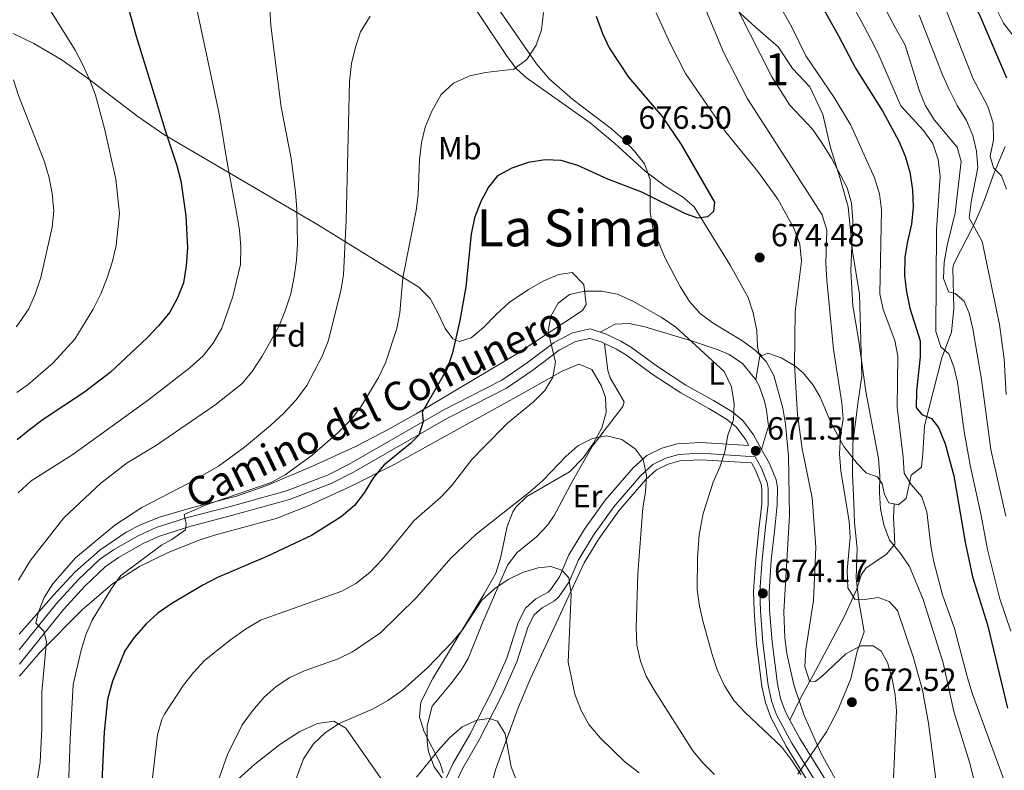
# Model space of a CAD drawing. Extents: x 566644 to 573526, y 724332 to 729030.
# Drawn here: x 570094 to 570401, y 725199 to 725433 of the extents above; entities that cross this region are included whole.
import ezdxf
from ezdxf.enums import TextEntityAlignment as Align

# ---------------------------------------------------------------- set-up
doc = ezdxf.new("R2010")
doc.units = 0
doc.header["$MEASUREMENT"] = 0
doc.linetypes.add('DGN Style 3', pattern=[111.34716600000002, 79.53369, -31.813476])
for name, color, linetype in [('Nivel 1', 7, 'Continuous'), ('Nivel 21', 7, 'Continuous'), ('Nivel 35', 7, 'Continuous'), ('Nivel 36', 7, 'Continuous'), ('Nivel 37', 7, 'Continuous'), ('Nivel 4', 7, 'Continuous'), ('Nivel 41', 7, 'Continuous'), ('Nivel 44', 7, 'Continuous'), ('Nivel 45', 7, 'Continuous'), ('Nivel 48', 7, 'Continuous'), ('Nivel 5', 7, 'Continuous'), ('Nivel 57', 7, 'Continuous'), ('Nivel 7', 7, 'Continuous')]:
    doc.layers.add(name, color=color, linetype=linetype)
doc.styles.add('Style-arial', font='arial.shx', dxfattribs={"bigfont": 'arialbig.shx'})
doc.styles.add('Style-ariali', font='ariali.shx', dxfattribs={"bigfont": 'arialibig.shx'})
doc.styles.add('Style-arialn', font='arialn.shx', dxfattribs={"bigfont": 'arialnbig.shx'})
doc.styles.add('Style-times', font='times.shx', dxfattribs={"bigfont": 'timesbig.shx'})

# ---------------------------------------------------------------- blocks, each defined once
blk = doc.blocks.new('5PATER')
at = {"layer": 'Nivel 7', "linetype": 'Continuous', "lineweight": 0}
h = blk.add_hatch(color=53, dxfattribs=at)
edge = h.paths.add_edge_path()
edge.add_ellipse((1.001171767711639e-08, 1.001171767711639e-08), major_axis=(-1.095731442372465, -1.110710699892244), ratio=0.9994222409660318, start_angle=0, end_angle=360)

msp = doc.modelspace()

# ---------------------------------------------------------------- linework, layer by layer
at = {"layer": 'Nivel 1', "color": 7, "linetype": 'Continuous', "lineweight": 0}
msp.add_polyline3d([(570313.3740000001, 725440.429, 661.688), (570323.848, 725430.835, 659.008), (570330.871, 725424.6499999999, 657.638), (570335.3570000001, 725417.942, 657.26), (570340.727, 725412.129, 656.758), (570344.8430000001, 725403.5109999999, 657.652), (570347.1910000001, 725393.23, 659.298), (570350.169, 725383.8430000001, 660.203), (570352.764, 725374.7080000001, 660.587), (570354.1170000001, 725360.862, 659.833), (570356.229, 725347.5290000001, 658.703), (570356.696, 725333.169, 659.683), (570357.017, 725321.8589999999, 660.333), (570355.7930000001, 725314.098, 661.725), (570354.22, 725300.996, 663.36), (570354.024, 725291.335, 663.035), (570354.4580000001, 725282.44, 663.614), (570354.7490000001, 725276.2139999999, 664.196), (570355.5590000001, 725268.2110000001, 664.241), (570355.233, 725258.9310000001, 664.293), (570356.0390000001, 725251.6910000001, 665.121), (570357.747, 725242.1680000001, 668.349), (570355.497, 725236.0530000001, 670.139), (570353.5160000001, 725227.5249999999, 671.333), (570349.5090000001, 725217.713, 671.939), (570345.993, 725210.9539999999, 670.946), (570340.5619999999, 725202.953, 670.333), (570337.081, 725197.824, 669.803)], dxfattribs=at)
at = {"layer": 'Nivel 21', "color": 7, "linetype": 'DGN Style 3', "lineweight": 0, "extrusion": (0.9196870245528003, -0.1674595301216428, 0.3551521964463341), "elevation": 403296.0960770748, "flags": 128}
msp.add_lwpolyline([(815762.6545281778, -152501.5738597636), (815758.4101164618, -152501.6091611118), (815754.5526693352, -152502.032777289)], dxfattribs=at)
at = {"layer": 'Nivel 21', "color": 7, "linetype": 'DGN Style 3', "lineweight": 0}
for points in [[(570235.4340000001, 725438.2039999999, 683.429), (570246.3899999999, 725421.6699999999, 680.64), (570249.3870000001, 725417.764, 679.578), (570252.467, 725415.01, 678.8240000000001), (570272.281, 725400.9280000001, 677.04), (570279.966, 725394.5360000001, 676.764), (570289.456, 725385.889, 676.1), (570295.665, 725381.206, 675.71), (570301.119, 725377.889, 675.354), (570304.7550000001, 725374.702, 674.997), (570315.9850000001, 725356.5760000001, 673.797), (570321.571, 725346.4450000001, 672.9540000000001), (570323.1510000001, 725341.6939999999, 672.649), (570324.301, 725336.1540000001, 672.3050000000001), (570324.423, 725331.1869999999, 671.91), (570324.9010000001, 725329.088, 671.754), (570325.264, 725328.7679999999, 671.7280000000001)], [(570367.05, 725282.0830000001, 656.977), (570368.288, 725281.814, 656.674), (570370.797, 725283.8049999999, 655.864), (570372.341, 725291.05, 654.08), (570375.577, 725293.5760000001, 652.88), (570376.0079999999, 725297.7620000001, 651.745), (570376.561, 725306.459, 650.221), (570381.967, 725327.618, 645.4540000000001), (570384.956, 725335.6159999999, 643.313), (570385.6329999999, 725343.0419999999, 641.854), (570385.3629999999, 725355.7380000001, 638.549), (570385.6939999999, 725356.98, 638.189), (570391.8859999999, 725369.1680000001, 634.687), (570393.8840000001, 725373.648, 633.652), (570395.186, 725376.919, 632.903), (570398.1880000001, 725385.392, 630.277), (570401.656, 725393.5349999999, 628.298)], [(570094.395, 725232.0860000001, 687.357), (570108.1259999999, 725249.132, 683.7330000000001), (570114.7919999999, 725256.4140000001, 682.135), (570121.1610000001, 725262.48, 681.561), (570125.253, 725265.3389999999, 681.227), (570132.9650000001, 725269.6880000001, 680.791), (570138.0519999999, 725272.0009999999, 680.62), (570147.557, 725275.0460000001, 679.989), (570160.483, 725278.4410000001, 679.388), (570178.581, 725283.47, 678.1080000000001), (570191.612, 725288.45, 677.304), (570198.551, 725291.9809999999, 676.8580000000001), (570227.817, 725308.804, 674.149), (570236.2720000001, 725313.1329999999, 673.3240000000001), (570246.23, 725318.169, 671.897), (570254.4569999999, 725323.8319999999, 671.3770000000001), (570262.629, 725330.0009999999, 670.243), (570267.7720000001, 725332.712, 669.367), (570272.155, 725333.702, 668.686), (570276.003, 725332.4890000001, 668.232), (570276.8030000001, 725332.101, 668.195)], [(570276.8030000001, 725332.101, 668.195), (570280.53, 725330.2949999999, 668.023), (570283.5760000001, 725328.4809999999, 668.005), (570291.659, 725322.5930000001, 668.131), (570300.602, 725316.693, 668.556), (570309.317, 725311.837, 669.174), (570314.8319999999, 725308.5390000001, 669.915), (570317.818, 725306.088, 670.405), (570320.7890000001, 725302.0860000001, 670.866), (570321.7960000001, 725300.287, 671.114), (570306.773, 725301.2490000001, 668.779), (570299.395, 725300.815, 667.676), (570294.676, 725299.486, 666.7), (570289.935, 725297.2139999999, 665.769), (570285.6640000001, 725293.321, 665.106), (570276.9780000001, 725283.2069999999, 663.557), (570270.5560000001, 725274.1939999999, 662.131), (570265.665, 725266.169, 661.222), (570262.787, 725259.3570000001, 660.379), (570259.953, 725255.281, 659.754), (570259.1710000001, 725254.544, 659.633), (570255.3910000001, 725252.429, 659.212), (570252.146, 725249.587, 658.758), (570249.8940000001, 725245.1340000001, 658.293), (570246.291, 725233.9780000001, 657.318), (570241.8049999999, 725223.966, 656.393), (570234.7590000001, 725210.1410000001, 654.801), (570229.6070000001, 725201.2509999999, 653.764), (570227.479, 725196.743, 653.255)], [(570325.264, 725328.7679999999, 671.7280000000001), (570325.8289999999, 725328.271, 671.689), (570327.673, 725329.092, 671.624), (570331.8319999999, 725327.6329999999, 671.073), (570336.104, 725325.1000000001, 670.21), (570338.6740000001, 725322.933, 669.614), (570341.838, 725319.092, 668.738), (570344.0120000001, 725315.3430000001, 667.96), (570347.436, 725307.25, 666.273), (570351.358, 725300.0150000001, 664.328), (570355.49, 725294.676, 661.928), (570358.4180000001, 725291.666, 660.501), (570361.872, 725290.5419999999, 659.885), (570363.318, 725288.365, 659.042), (570364.098, 725285.017, 658.458), (570365.375, 725282.4480000001, 657.388), (570367.05, 725282.0830000001, 656.977)], [(570323.757, 725296.7849999999, 671.597), (570325.632, 725293.4410000001, 672.059), (570327.507, 725288.7890000001, 672.57), (570327.8300000001, 725286.8859999999, 672.772), (570327.7679999999, 725281.923, 673.364), (570326.987, 725274.81, 674.067), (570325.896, 725264.7679999999, 674.32), (570325.223, 725254.7069999999, 674.195), (570325.3700000001, 725248.777, 674.005), (570326.128, 725238.777, 673.226), (570327.827, 725225.504, 672.416), (570328.8400000001, 725220.629, 671.827), (570330.4269999999, 725216.246, 671.216), (570335.138, 725207.466, 670.292), (570361.2039999999, 725165.433, 670.599)], [(570334.5349999999, 725214.6540000001, 670.916), (570337.7250000001, 725221.2990000001, 670.721), (570342.5430000001, 725230.007, 669.7810000000001), (570351.565, 725247.084, 666.229), (570355.3589999999, 725255.274, 664.527), (570356.908, 725260.0460000001, 663.843), (570358.2350000001, 725262.007, 663.392), (570364.6910000001, 725266.425, 660.797), (570367.3090000001, 725269.5220000001, 659.825), (570367.034, 725273.9650000001, 658.495), (570366.8230000001, 725277.852, 657.846), (570367.05, 725282.0830000001, 656.977)]]:
    msp.add_polyline3d(points, dxfattribs=at)
at = {"layer": 'Nivel 21', "color": 7, "linetype": 'Continuous', "lineweight": 0}
for points in [[(570094.3500000001, 725236.6000000001, 686.802), (570105.949, 725251.0009999999, 683.7330000000001), (570112.7420000001, 725258.423, 682.135), (570119.3400000001, 725264.706, 681.561), (570123.723, 725267.7690000001, 681.227), (570131.6640000001, 725272.247, 680.791), (570137.017, 725274.6810000001, 680.62), (570146.754, 725277.8, 679.989), (570159.7339999999, 725281.209, 679.388), (570177.683, 725286.1969999999, 678.1080000000001), (570190.446, 725291.074, 677.304), (570197.185, 725294.503, 676.8580000000001), (570226.4480000001, 725311.325, 674.149), (570234.9709999999, 725315.689, 673.3240000000001), (570244.763, 725320.6410000001, 671.897), (570252.7790000001, 725326.158, 671.3770000000001), (570261.0860000001, 725332.429, 670.243), (570266.77, 725335.425, 669.367), (570272.2779999999, 725336.6699999999, 668.686), (570275.456, 725335.6680000001, 668.384)], [(570275.456, 725335.6680000001, 668.384), (570277.065, 725335.1610000001, 668.232), (570281.8910000001, 725332.8219999999, 668.023), (570285.1570000001, 725330.8770000001, 668.005), (570293.2930000001, 725324.95, 668.131), (570302.091, 725319.146, 668.556), (570310.7509999999, 725314.3200000001, 669.174), (570316.486, 725310.8910000001, 669.915), (570319.9099999999, 725308.0800000001, 670.405), (570323.2010000001, 725303.648, 670.866), (570325.7550000001, 725299.088, 671.472)], [(570325.7550000001, 725299.088, 671.472), (570328.223, 725294.682, 672.059), (570330.2820000001, 725289.574, 672.57), (570330.7010000001, 725287.1089999999, 672.772), (570330.6340000001, 725281.7479999999, 673.364), (570329.838, 725274.4979999999, 674.067), (570328.753, 725264.517, 674.32), (570328.0930000001, 725254.646, 674.195), (570328.2350000001, 725248.9210000001, 674.005), (570328.9820000001, 725239.067, 673.226), (570330.6570000001, 725225.9780000001, 672.416), (570331.6059999999, 725221.412, 671.827), (570333.0519999999, 725217.4180000001, 671.216), (570334.5349999999, 725214.6540000001, 670.916)], [(570323.757, 725296.7849999999, 671.597), (570306.764, 725297.8740000001, 668.779), (570299.956, 725297.4739999999, 667.676), (570295.869, 725296.3219999999, 666.7), (570291.837, 725294.3900000001, 665.769), (570288.084, 725290.97, 665.106), (570279.632, 725281.128, 663.557), (570273.369, 725272.338, 662.131), (570268.6699999999, 725264.628, 661.222), (570265.7520000001, 725257.7220000001, 660.379), (570262.5179999999, 725253.0700000001, 659.754), (570261.1780000001, 725251.807, 659.633), (570257.344, 725249.662, 659.212), (570254.8559999999, 725247.483, 658.758), (570253.0179999999, 725243.848, 658.293), (570249.439, 725232.7679999999, 657.318), (570244.844, 725222.5109999999, 656.393), (570237.7180000001, 725208.53, 654.801), (570232.592, 725199.6840000001, 653.764), (570230.622, 725195.5109999999, 653.255)], [(570334.5349999999, 725214.6540000001, 670.916), (570337.622, 725208.9010000001, 670.292), (570363.7010000001, 725166.848, 670.599), (570367.557, 725159.369, 670.727)]]:
    msp.add_polyline3d(points, dxfattribs=at)
at = {"layer": 'Nivel 35', "color": 92, "linetype": 'DGN Style 3', "lineweight": 0}
for points in [[(570291.014, 725373.033, 679.399), (570290.9550000001, 725383.27, 680.498), (570289.2250000001, 725388.1570000001, 681.064), (570286.1640000001, 725392.1429999999, 681.556), (570282.683, 725395.737, 682.011), (570278.899, 725399.041, 682.444), (570266.882, 725408.2010000001, 683.758), (570259.4739999999, 725414.682, 684.802), (570255.5279999999, 725419.324, 685.558), (570244.3589999999, 725435.524, 688.0070000000001), (570240.942, 725439.331, 688.619), (570237.783, 725442.1440000001, 689.107), (570233.422, 725445.0730000001, 689.713), (570228.858, 725447.2350000001, 690.316), (570224.1429999999, 725448.794, 690.918), (570219.3289999999, 725449.9199999999, 691.52), (570212.6799999999, 725451.0630000001, 692.35), (570207.7779999999, 725451.3189999999, 693.073), (570202.821, 725450.8260000001, 693.974), (570197.7919999999, 725449.9580000001, 695.003)], [(570092.402, 725428.854, 715.845), (570098.855, 725425.6570000001, 715.008), (570107.4340000001, 725420.719, 713.804), (570115.537, 725415.0079999999, 712.498), (570131.2960000001, 725402.902, 709.552), (570139.442, 725397.328, 707.899), (570187.6340000001, 725369.04, 697.5740000000001), (570218.923, 725349.689, 691.075), (570222.378, 725346.121, 689.5790000000001), (570224.8870000001, 725341.426, 687.27), (570227.0590000001, 725336.8300000001, 684.6850000000001), (570229.5020000001, 725333.5560000001, 682.363), (570231.6100000001, 725332.7110000001, 681.216), (570235.237, 725333.8940000001, 679.9540000000001), (570239.058, 725337.094, 678.902), (570243.0149999999, 725341.1610000001, 678.119), (570247.05, 725344.9469999999, 677.663), (570253.1159999999, 725348.9340000001, 677.569), (570257.8260000001, 725351.6329999999, 677.658), (570262.561, 725353.621, 677.741), (570266.727, 725354.2520000001, 677.714), (570270.31, 725350.5630000001, 677.423), (570271.081, 725344.3030000001, 677.157), (570269.892, 725342.4439999999, 677.195), (570249.132, 725328.669, 678.8100000000001), (570218.048, 725310.1610000001, 681.537), (570208.034, 725304.5220000001, 682.384), (570199.1410000001, 725299.9439999999, 682.952), (570185.5050000001, 725293.7280000001, 683.575), (570171.463, 725287.773, 684.589), (570162.085, 725284.5090000001, 685.5600000000001), (570147.6410000001, 725280.744, 687.069), (570138.091, 725277.8970000001, 688.09), (570132.163, 725275.534, 688.74), (570127.6969999999, 725273.2579999999, 689.27), (570119.4340000001, 725267.6950000001, 690.368), (570111.8060000001, 725260.8800000001, 691.3340000000001), (570104.98, 725253.564, 692.056), (570094.2990000001, 725241.4709999999, 693.086)], [(570349.2080000001, 725195.423, 675.153), (570344.3319999999, 725204.185, 675.242), (570339.0430000001, 725216.0430000001, 675.486), (570335.74, 725225.6769999999, 675.888), (570333.6270000001, 725235.4140000001, 676.326), (570333.031, 725240.3430000001, 676.475), (570332.7150000001, 725248.4480000001, 676.556), (570334.459, 725278.425, 676.426), (570334.1240000001, 725297.0179999999, 676.213), (570333.158, 725306.95, 676.066), (570332.3189999999, 725311.8999999999, 675.996), (570329.568, 725322.115, 675.875), (570327.203, 725326.5020000001, 675.8340000000001), (570323.7660000001, 725330.0320000001, 675.815), (570319.622, 725333, 675.83), (570310.6680000001, 725338.443, 676.013), (570306.5860000001, 725341.5120000001, 676.208), (570303.253, 725345.209, 676.488), (570300.3430000001, 725349.9169999999, 676.896), (570295.7139999999, 725358.7720000001, 677.8050000000001), (570291.8489999999, 725368.1270000001, 678.859), (570291.014, 725373.033, 679.399)], [(570094.432, 725228.3659999999, 691.852), (570100.858, 725235.81, 690.099), (570114.014, 725249.1140000001, 686.764), (570123.423, 725257.1969999999, 684.587), (570131.8090000001, 725262.604, 683.143), (570140.7790000001, 725266.929, 682.181), (570150.4029999999, 725270.7209999999, 681.538), (570155.1570000001, 725272.2930000001, 681.295), (570174.47, 725277.4990000001, 680.386), (570184.2050000001, 725281.425, 679.852), (570197.8360000001, 725287.655, 679.072), (570211.2409999999, 725294.352, 678.292), (570250.3189999999, 725316.0050000001, 675.961), (570263.558, 725323.4680000001, 674.628), (570268.797, 725325.6410000001, 674.015), (570272.8330000001, 725323.9750000001, 673.503), (570275.8470000001, 725318.7590000001, 672.98), (570277.0700000001, 725315.2779999999, 672.653), (570277.3300000001, 725310.6200000001, 672.241), (570275.9110000001, 725305.7930000001, 671.921), (570273.362, 725301.024, 671.655), (570270.2309999999, 725296.5419999999, 671.407), (570265.8189999999, 725292.1240000001, 671.17), (570252.5109999999, 725284.3929999999, 670.931), (570249.1030000001, 725281.0430000001, 670.741), (570248.223, 725279.628, 670.642), (570246.4480000001, 725275.033, 670.176), (570244.355, 725265.1939999999, 668.795), (570242.875, 725260.4569999999, 668.159), (570239.2379999999, 725253.983, 667.546), (570231.4550000001, 725241.2010000001, 666.63), (570223.277, 725227.669, 665.15), (570219.5220000001, 725220.213, 664.1560000000001), (570219.068, 725215.676, 663.5), (570220.5630000001, 725210.9820000001, 662.795), (570225.4240000001, 725201.381, 661.364), (570226.527, 725198.163, 660.913)], [(570275.0390000001, 725271.2350000001, 668.294), (570281.2080000001, 725279.8929999999, 669.72), (570289.521, 725289.574, 671.269), (570292.966, 725292.713, 671.932), (570296.577, 725294.443, 672.863), (570300.2890000001, 725295.49, 673.839), (570306.7579999999, 725295.8700000001, 674.942), (570322.5430000001, 725294.858, 677.578), (570323.824, 725292.574, 678.222), (570325.571, 725288.2409999999, 678.7330000000001), (570325.827, 725286.729, 678.9350000000001), (570325.7690000001, 725282.044, 679.527), (570324.9979999999, 725275.027, 680.23), (570323.9029999999, 725264.942, 680.4830000000001), (570323.2209999999, 725254.7490000001, 680.3580000000001), (570323.371, 725248.676, 680.168), (570324.1370000001, 725238.574, 679.389), (570325.8530000001, 725225.173, 678.5790000000001), (570326.9099999999, 725220.0819999999, 677.99), (570328.595, 725215.4280000001, 677.379), (570333.405, 725206.4650000001, 676.455), (570359.462, 725164.446, 676.7620000000001)], [(570241.5460000001, 725194.284, 662.121), (570242.797, 725199.145, 662.861), (570249.8829999999, 725218.52, 665.672), (570253.6869999999, 725227.6229999999, 666.578), (570270.4280000001, 725263.6529999999, 667.3770000000001), (570275.0390000001, 725271.2350000001, 668.294)], [(570223.6229999999, 725172.8970000001, 659.032), (570196.175, 725212.135, 669.15), (570192.398, 725214.3119999999, 670.034), (570187.3119999999, 725213.577, 670.693), (570181.8049999999, 725211.0449999999, 671.163), (570175.601, 725206.9909999999, 671.5500000000001), (570167.746, 725200.9180000001, 671.917), (570160.477, 725194.3859999999, 672.136)]]:
    msp.add_polyline3d(points, dxfattribs=at)
at = {"layer": 'Nivel 36', "color": 92, "linetype": 'Continuous', "lineweight": 0}
for points in [[(570275.456, 725335.6680000001, 668.384), (570280.1170000001, 725338.155, 668.708), (570284.4780000001, 725338.3530000001, 668.967), (570289.368, 725337.342, 669.2090000000001), (570303.8559999999, 725332.9680000001, 670.27), (570312.193, 725330.0930000001, 670.775), (570315.658, 725328.6359999999, 670.913), (570319.7649999999, 725325.8300000001, 671.089), (570323.973, 725320.7679999999, 671.299)], [(570227.0819999999, 725195.24, 653.083), (570223.649, 725200.085, 654.282), (570221.915, 725204.71, 654.993), (570221.4850000001, 725207.906, 655.417), (570221.48, 725212.837, 656.2520000000001), (570223.004, 725218.987, 657.2620000000001), (570229.2760000001, 725226.4650000001, 657.72), (570232.2649999999, 725230.483, 658.067), (570234.229, 725233.855, 658.336), (570238.7280000001, 725244.98, 659.082), (570246.504, 725262.9850000001, 661.028), (570249.5830000001, 725266.8970000001, 661.458), (570255.6129999999, 725271.767, 661.871), (570259.023, 725275.406, 662.448), (570261.017, 725278.273, 662.844), (570266.862, 725289.361, 663.8820000000001), (570272.932, 725299.9680000001, 664.725), (570282.494, 725312.4340000001, 666.344), (570282.8929999999, 725313.875, 666.508), (570278.5009999999, 725321.4240000001, 667.26), (570277.8530000001, 725323.675, 667.4490000000001), (570276.8030000001, 725332.101, 668.195)], [(570323.973, 725320.7679999999, 671.299), (570324.977, 725318.878, 671.367), (570326.665, 725314.1599999999, 671.599), (570327.307, 725311.3700000001, 671.724), (570327.896, 725306.3530000001, 671.754), (570325.7550000001, 725299.088, 671.472)]]:
    msp.add_polyline3d(points, dxfattribs=at)
at = {"layer": 'Nivel 4', "color": 30, "linetype": 'Continuous', "lineweight": 30, "flags": 128}
for points, elevation in [([(570298.6529999999, 725626.7890000001), (570301.861, 725622.425), (570315.4920000001, 725593.6910000001), (570325.5220000001, 725574.9739999999), (570330.979, 725565.9550000001), (570336.0160000001, 725556.7409999999), (570340.825, 725546.4410000001), (570350.8289999999, 725526.923), (570355.2390000001, 725517.22), (570362.5819999999, 725503.1740000001), (570371.027, 725483.209), (570379.7450000001, 725464.646), (570386.2390000001, 725449.4310000001), (570393.629, 725434.6780000001), (570402.1229999999, 725414.963)], 625), ([(570336.645, 725451.7250000001), (570349.7309999999, 725428.112), (570354.976, 725418.041), (570363.48, 725404.504), (570368.533, 725395.1799999999), (570370.537, 725390.6000000001), (570371.932, 725385.547), (570372.8260000001, 725380.0050000001), (570372.967, 725374.6170000001), (570372.4709999999, 725369.3319999999), (570371.1710000001, 725363.9809999999), (570370.4199999999, 725359.037), (570370.325, 725353.233), (570370.865, 725348.2620000001), (570371.94, 725343.179), (570375.158, 725332.905), (570375.206, 725327.9029999999), (570374.023, 725317.3319999999), (570373.962, 725312.186), (570375.6429999999, 725309.923), (570378.7, 725308.7309999999), (570380.841, 725305.8999999999), (570382.9979999999, 725300.773), (570385.6599999999, 725290.879), (570389.1499999999, 725270.115), (570391.4569999999, 725259.358), (570396.1980000001, 725244.3389999999), (570402.432, 725218.413)], 650), ([(570127.929, 725438.033), (570130.737, 725427.986), (570140.1000000001, 725397.6440000001), (570143.4720000001, 725387.652), (570144.703, 725382.804), (570146.2930000001, 725371.9720000001), (570146.736, 725361.97), (570146.3430000001, 725356.2890000001), (570145.487, 725351.0050000001), (570143.71, 725346.331), (570141.257, 725341.9369999999), (570137.882, 725337.74), (570134.202, 725333.9169999999), (570122.632, 725323.1130000001), (570114.7069999999, 725316.9169999999), (570101.79, 725308.4569999999), (570097.496, 725305.216), (570093.686, 725302.068)], 700), ([(570274.146, 725434.229), (570276.105, 725428.821), (570278.257, 725424.3060000001), (570284.2919999999, 725415.202), (570294.726, 725402.892), (570300.6669999999, 725394.176), (570311.031, 725376.233), (570310.7139999999, 725373.311), (570308.8459999999, 725371.619), (570305.905, 725371.2239999999), (570302.061, 725372.595), (570288.398, 725379.334), (570277.8019999999, 725383.392), (570268.493, 725387.6840000001), (570263.227, 725389.173), (570258.229, 725389.422), (570253.003, 725388.5260000001), (570247.8770000001, 725386.818), (570243.4550000001, 725384.4040000001), (570240.5860000001, 725380.838), (570238.202, 725376.4439999999), (570236.25, 725371.3130000001), (570235.243, 725366.227), (570233.5009999999, 725349.841), (570231.6980000001, 725339.3400000001), (570229.3629999999, 725329.186), (570227.7209999999, 725324.1610000001), (570219.9099999999, 725310.6710000001), (570220.226, 725307.7320000001), (570218.923, 725303.4909999999), (570216.3189999999, 725300.9480000001), (570207.976, 725294.125), (570204.79, 725290.271), (570201.8829999999, 725285.578), (570198.862, 725281.595), (570194.669, 725278.0419999999), (570185.443, 725272.243), (570171.4639999999, 725265.672), (570156.1769999999, 725259.098), (570151.5179999999, 725256.69), (570141.9380000001, 725251.01), (570137.581, 725248.04), (570133.902, 725244.6540000001), (570130.085, 725240.3230000001), (570127.2010000001, 725236.203), (570123.368, 725226.8160000001), (570121.879, 725221.0619999999), (570120.817, 725210.949), (570118.794, 725168.713)], 675)]:
    msp.add_lwpolyline(points, dxfattribs=dict(at, elevation=elevation))
at = {"layer": 'Nivel 5', "color": 30, "linetype": 'Continuous', "lineweight": 0, "flags": 128}
for points, elevation in [([(570300.048, 725632.4180000001), (570305.98, 725624.3600000001), (570318.179, 725600.0860000001), (570320.686, 725595.7590000001), (570332.75, 725577.7420000001), (570335.3589999999, 725572.737), (570339.6880000001, 725562.8360000001), (570344.9450000001, 725553.264), (570356.105, 725529.744), (570360.9569999999, 725520.608), (570370.111, 725499.9890000001), (570391.415, 725456.166), (570398.811, 725436.6429999999), (570401.163, 725432.033), (570404.342, 725427.861)], 620), ([(570301.743, 725452.163), (570313.875, 725422.9410000001), (570321.324, 725408.4820000001), (570344.656, 725372.287), (570346.1100000001, 725367.5020000001), (570345.744, 725357.1950000001), (570346.033, 725351.8999999999), (570348.115, 725330.2550000001), (570350.7450000001, 725313.5900000001), (570351.163, 725308.602), (570350.328, 725303.2609999999), (570349.997, 725297.6910000001), (570350.4070000001, 725292.3729999999), (570352.987, 725276.5419999999), (570353.331, 725271.5519999999), (570352.4140000001, 725261.271), (570352.663, 725255.878), (570354.787, 725252.415), (570357.155, 725252.1130000001), (570362.088, 725252.9299999999), (570365.538, 725251.648), (570368.074, 725248.807), (570373.138, 725234.017), (570375.9310000001, 725223.9909999999), (570377.7139999999, 725213.706), (570380.693, 725191.4380000001)], 665), ([(570147.227, 725448.2650000001), (570156.6440000001, 725403.794), (570159.2239999999, 725387.963), (570162.209, 725372.4369999999), (570163.023, 725367.425), (570163.4369999999, 725362.2660000001), (570163.287, 725356.726), (570160.8910000001, 725346.78), (570157.4920000001, 725336.8630000001), (570154.7790000001, 725332.166), (570151.628, 725328.284), (570147.6499999999, 725324.6059999999), (570134.659, 725314.575), (570111.0830000001, 725297.4850000001), (570098.0689999999, 725289.288), (570093.953, 725285.5830000001)], 695), ([(570362.2990000001, 725440.311), (570367.2520000001, 725430.9169999999), (570370.5079999999, 725425.1570000001), (570374.9510000001, 725410.8589999999), (570376.8289999999, 725406.226), (570379.6070000001, 725401.7320000001), (570386.7520000001, 725393.351), (570387.898, 725388.885), (570386.037, 725372.8570000001), (570383.544, 725362.7069999999), (570382.6100000001, 725357.5050000001), (570382.392, 725352.3630000001), (570384.023, 725348.2790000001), (570386.068, 725347.7490000001), (570388.8530000001, 725345.297), (570390.4140000001, 725341.5320000001), (570391.6089999999, 725336.676), (570394.287, 725320.834), (570397.1810000001, 725299.054), (570401.8200000001, 725278.2220000001)], 640), ([(570103.139, 725437.49), (570111.7280000001, 725423.6059999999), (570114.0889999999, 725419.199), (570116.3840000001, 725414.213), (570118.1200000001, 725409.524), (570120.8870000001, 725399.2010000001), (570124.419, 725383.423), (570125.632, 725372.6969999999), (570124.568, 725362.6680000001), (570123.433, 725357.798), (570121.747, 725352.6470000001), (570119.7620000001, 725347.56), (570117.344, 725342.8330000001), (570111.6570000001, 725333.4750000001), (570104.872, 725326.0449999999), (570097.165, 725319.345), (570093.5360000001, 725316.8130000001)], 705), ([(570354.3189999999, 725437.271), (570357.0320000001, 725432.375), (570359.646, 725427.297), (570361.9950000001, 725422.788), (570369.148, 725406.1980000001), (570376.227, 725398.561), (570379.0989999999, 725394.4720000001), (570380.8289999999, 725389.5549999999), (570381.388, 725384.2660000001), (570380.2960000001, 725367.561), (570380.0689999999, 725335.8859999999), (570381.585, 725331.122), (570384.077, 725328.8870000001), (570385.7110000001, 725324.882), (570386.8060000001, 725320.003), (570388.9240000001, 725304.655), (570390.719, 725294.185), (570394.193, 725278.477), (570396.2, 725267.8090000001), (570400.0020000001, 725252.44), (570403.429, 725242.3470000001)], 645), ([(570382.4639999999, 725438.158), (570391.568, 725414.8740000001), (570396.22, 725406.006), (570397.973, 725400.879), (570398.0220000001, 725395.6780000001), (570397.0120000001, 725390.558), (570398.021, 725386.8870000001), (570400.487, 725384.365), (570402.118, 725380.281)], 630), ([(570172.4580000001, 725436.652), (570172.79, 725431.3319999999), (570175.9809999999, 725405.811), (570179.1100000001, 725389.8060000001), (570180.4369999999, 725379.358), (570180.8929999999, 725374.013), (570181.081, 725363.22), (570180.7849999999, 725358.159), (570180.0079999999, 725352.8729999999), (570178.994, 725347.594), (570177.2649999999, 725342.2550000001), (570175.2320000001, 725337.3999999999), (570170.0149999999, 725328.1810000001), (570166.9310000001, 725323.369), (570163.709, 725319.5449999999), (570155.341, 725312.919), (570137.1610000001, 725300.416), (570127.9809999999, 725294.8840000001), (570119.747, 725288.5900000001), (570108.2620000001, 725277.743), (570097.689, 725264.342), (570094.129, 725258.327)], 690), ([(570203.6939999999, 725434.267), (570200.683, 725429.325), (570199.115, 725424.577), (570197.8840000001, 725419.435), (570197.331, 725413.8090000001), (570196.233, 725370.439), (570195.3770000001, 725353.513), (570194.608, 725348.544), (570190.619, 725332.8910000001), (570188.747, 725328.111), (570183.9550000001, 725319.0630000001), (570180.6470000001, 725314.5930000001), (570176.8090000001, 725310.4169999999), (570172.6370000001, 725306.53), (570164.534, 725299.78), (570156.4820000001, 725293.838), (570147.2, 725288.5279999999), (570132.578, 725280.926), (570124.1799999999, 725275.4480000001), (570111.8770000001, 725265.2509999999), (570104.845, 725257.1259999999), (570102.115, 725252.844), (570100.2450000001, 725248.1429999999), (570099.523, 725244.915), (570101.9890000001, 725242.3929999999), (570102.851, 725239.122), (570101.398, 725223.4720000001), (570101.402, 725211.9950000001), (570100.844, 725201.547), (570099.0689999999, 725190.277)], 685), ([(570257.763, 725435.3489999999), (570257.129, 725429.912), (570255.4809999999, 725425.193), (570252.523, 725420.6910000001), (570248.5279999999, 725417.6710000001), (570239.6599999999, 725416.605), (570234.773, 725415.561), (570229.7150000001, 725413.2919999999), (570225.8389999999, 725409.7579999999), (570222.94, 725404.6240000001), (570220.824, 725399.6130000001), (570219.7080000001, 725394.7380000001), (570219.1229999999, 725389.365), (570218.6669999999, 725378.524), (570218.067, 725373.56), (570213.882, 725352.6400000001), (570212.994, 725341.69), (570211.9990000001, 725336.79), (570208.53, 725326.05), (570206.348, 725321.5160000001), (570201.037, 725312.631), (570197.997, 725308.6610000001), (570193.764, 725304.354), (570185.6510000001, 725297.287), (570177.2479999999, 725291.179), (570172.8870000001, 725288.7239999999), (570152.5989999999, 725281.79), (570145.784, 725278.727), (570146.3389999999, 725275.861), (570146.1300000001, 725273.966), (570141.9510000001, 725270.983), (570138.6340000001, 725269.179), (570126.0279999999, 725259.7849999999), (570123.118, 725255.71), (570117.091, 725245.845), (570115.077, 725241.2679999999), (570113.6229999999, 725236.4380000001), (570111.1259999999, 725225.7949999999), (570110.2250000001, 725208.7150000001), (570109.101, 725176.2050000001)], 680), ([(570292.9199999999, 725435.236), (570297.189, 725425.736), (570302.068, 725416.2960000001), (570314.5619999999, 725398.057), (570324.6030000001, 725385.7450000001), (570330.837, 725377.1259999999), (570335.936, 725367.898), (570337.6980000001, 725363.0760000001), (570338.185, 725357.831), (570336.2490000001, 725341.9480000001), (570335.952, 725325.3219999999), (570336.9569999999, 725309.9480000001), (570338.334, 725299.2790000001), (570341.5149999999, 725283.9909999999), (570342.6440000001, 725268.5860000001), (570341.881, 725251.9780000001), (570339.486, 725236.6769999999), (570339.183, 725231.379), (570340.6440000001, 725226.825), (570342.462, 725226.696), (570344.5630000001, 725228.223), (570351.962, 725235.3090000001), (570356.6240000001, 725237.7960000001), (570360.506, 725237.8489999999), (570362.994, 725236.118), (570364.9569999999, 725232.5800000001), (570366.4809999999, 725227.47), (570367.3770000001, 725222.5349999999), (570367.7990000001, 725217.551), (570366.821, 725196.3219999999)], 670), ([(570318.76, 725435.318), (570328.952, 725415.2620000001), (570334.5689999999, 725406.4809999999), (570341.5989999999, 725398.9950000001), (570344.5390000001, 725394.6980000001), (570347.5090000001, 725389.888), (570352.406, 725380.6470000001), (570353.783, 725375.8389999999), (570354.1880000001, 725370.3900000001), (570353.5900000001, 725354.7820000001), (570354.179, 725343.848), (570356.0989999999, 725332.8659999999), (570358.206, 725317.1270000001), (570362.176, 725296.257), (570362.6410000001, 725290.869), (570362.497, 725285.567), (570362.8119999999, 725280.577), (570363.8729999999, 725275.5179999999), (570365.6359999999, 725270.7860000001), (570368.869, 725266.915), (570371.892, 725262.5860000001), (570376.087, 725252.2490000001), (570382.331, 725232.4890000001), (570385.615, 725217.277), (570390.551, 725201.5630000001), (570397.111, 725175.6969999999)], 660), ([(570332.4029999999, 725435.8230000001), (570335.1980000001, 725430.8360000001), (570339.574, 725421.8160000001), (570348.3770000001, 725408.8289999999), (570353.53, 725400.2579999999), (570360.9299999999, 725383.804), (570362.5349999999, 725378.77), (570363.104, 725373.797), (570362.6410000001, 725347.6410000001), (570363.604, 725342.7339999999), (570367.236, 725333.101), (570368.2, 725328.1880000001), (570367.987, 725312.2420000001), (570369.8899999999, 725296.675), (570370.226, 725291.686), (570372.351, 725288.1329999999), (570375.6529999999, 725284.321), (570377.246, 725279.5789999999), (570378.483, 725268.9580000001), (570379.439, 725264.0490000001), (570382.1769999999, 725253.6840000001), (570385.862, 725243.175), (570389.8729999999, 725227.815), (570391.473, 725222.777), (570408.4480000001, 725176.5860000001)], 655), ([(570374.858, 725434.538), (570382.108, 725415.898), (570384.156, 725411.3230000001), (570386.729, 725406.314), (570389.6470000001, 725401.663), (570391.5460000001, 725397.038), (570392.699, 725392.064), (570393.095, 725387.0009999999), (570391.017, 725376.281), (570390.4580000001, 725371.304), (570394.483, 725363.9099999999), (570399.8910000001, 725338.04), (570401.338, 725327.2509999999), (570401.979, 725316.185)], 635), ([(570092.548, 725414.382), (570094.092, 725409.443), (570102.1910000001, 725388.764), (570103.6410000001, 725383.814), (570104.6100000001, 725378.909), (570105.1030000001, 725373.4780000001), (570104.649, 725368.4210000001), (570101.0530000001, 725352.6780000001), (570099.328, 725347.4979999999), (570097.297, 725342.9310000001), (570094.1499999999, 725338.2050000001), (570093.3289999999, 725337.2919999999)], 710), ([(570338.1070000001, 725197.588), (570335.138, 725202.0249999999), (570332.0050000001, 725206.229), (570320.5760000001, 725216.994), (570317.1470000001, 725220.628), (570314.1399999999, 725225.2860000001), (570311.932, 725230.315), (570310.287, 725235.1059999999), (570307.4820000001, 725245.229), (570306.3489999999, 725250.1699999999), (570305.6969999999, 725255.3360000001), (570305.7239999999, 725265.3360000001), (570306.3219999999, 725272.4310000001), (570307.53, 725279.1259999999), (570310.602, 725288.815), (570312.675, 725293.5590000001), (570314.257, 725298.3019999999), (570315.243, 725303.5490000001), (570316.9569999999, 725308.3330000001), (570317.1980000001, 725313.3289999999), (570316.365, 725318.646), (570314.118, 725323.3800000001), (570298.9709999999, 725337.256), (570294.46, 725340.3090000001), (570285.5660000001, 725345.3019999999), (570280.794, 725347.4909999999), (570275.878, 725348.4070000001), (570270.683, 725348.4780000001), (570265.808, 725347.3729999999), (570262.3430000001, 725344.666), (570260.017, 725340.689), (570259.253, 725335.879), (570261.5279999999, 725326.3130000001), (570260.6880000001, 725321.662), (570258.1980000001, 725317.453), (570254.6529999999, 725313.926), (570246.5149999999, 725307.236), (570239.267, 725299.909), (570235.436, 725295.8940000001), (570229.0349999999, 725287.673), (570225.6100000001, 725284.027), (570217.416, 725276.8999999999), (570207.534, 725264.798), (570203.592, 725260.7220000001), (570199.3, 725257.274), (570194.909, 725254.8700000001), (570169.51, 725245.763), (570164.838, 725243.0020000001), (570160.173, 725239.7239999999), (570152.0760000001, 725233.2110000001), (570148.6799999999, 725229.541), (570145.588, 725225.547), (570139.6359999999, 725216.517), (570138.8260000001, 725214.879), (570137.392, 725210.058)], 670), ([(570304.324, 725205.098), (570292.311, 725223.8530000001), (570289.74, 725228.3589999999), (570288.0020000001, 725233.0460000001), (570286.898, 725238.0449999999), (570286.6740000001, 725243.5719999999), (570287.122, 725260.2690000001), (570288.709, 725280.8189999999), (570289.557, 725285.7860000001), (570289.855, 725290.926), (570288.8030000001, 725295.9439999999), (570286.28, 725299.26), (570282.1599999999, 725302.1440000001), (570277.3600000001, 725303.304), (570273.061, 725302.47), (570268.4850000001, 725300.2180000001), (570264.733, 725296.912), (570257.5789999999, 725289.426), (570253.3600000001, 725285.7390000001), (570236.774, 725272.649), (570228.9099999999, 725265.2039999999), (570218.121, 725252.9180000001), (570206.9439999999, 725241.8530000001), (570198.2280000001, 725235.912), (570193.706, 725233.774), (570183.4979999999, 725230.1340000001), (570178.685, 725227.889), (570174.413, 725225.1540000001), (570170.7320000001, 725221.77), (570166.9979999999, 725217.514), (570163.791, 725213.166), (570159.2860000001, 725203.9310000001), (570154.0320000001, 725189.121)], 665), ([(570287.5249999999, 725198.163), (570283.064, 725201.6259999999), (570275.504, 725209.0390000001), (570271.896, 725213.2550000001), (570269.463, 725217.622), (570267.5590000001, 725222.719), (570265.494, 725232.7490000001), (570266.348, 725253.9580000001), (570265.615, 725259.047), (570263.4610000001, 725261.402), (570260.0090000001, 725262.605), (570256.1159999999, 725262.156), (570251.2450000001, 725260.7039999999), (570246.7479999999, 725258.45), (570242.5900000001, 725255.676), (570238.5009999999, 725252.064), (570232.462, 725242.76), (570229.264, 725238.916), (570221.6070000001, 725230.936), (570213.8430000001, 725223.973), (570209.193, 725220.7479999999), (570204.4539999999, 725218.0530000001), (570194.047, 725213.547), (570189.7749999999, 725210.8119999999), (570186.0349999999, 725207.27), (570182.976, 725202.5220000001), (570177.3929999999, 725187.5900000001)], 660), ([(570249.7010000001, 725194.973), (570247.673, 725200.104), (570245.8130000001, 725210.372), (570243.4650000001, 725214.317), (570240.9539999999, 725215.1769999999), (570236.98, 725214.6510000001), (570232.443, 725212.5490000001), (570228.4920000001, 725209.1000000001), (570224.888, 725205.183), (570218.122, 725196.8670000001)], 655), ([(570137.392, 725210.058), (570135.5660000001, 725193.979), (570132.713, 725161.821), (570130.304, 725146.0449999999), (570127.9169999999, 725135.8400000001), (570123.182, 725120.023), (570118.226, 725104.862), (570114.1270000001, 725094.288), (570109.649, 725084.6270000001), (570103.912, 725075.3999999999), (570100.943, 725071.378), (570097.03, 725066.9539999999), (570096.075, 725066.1610000001)], 670), ([(570311.084, 725197.682), (570307.565, 725201.233), (570304.324, 725205.098)], 665)]:
    msp.add_lwpolyline(points, dxfattribs=dict(at, elevation=elevation))
at = {"layer": 'Nivel 57', "color": 92, "linetype": 'DGN Style 3', "lineweight": 0}
for points in [[(570244.3589999999, 725435.524, 688.0070000000001), (570255.5279999999, 725419.324, 685.558), (570259.4739999999, 725414.682, 684.802), (570266.882, 725408.2010000001, 683.758), (570278.899, 725399.041, 682.444), (570282.683, 725395.737, 682.011), (570286.1640000001, 725392.1429999999, 681.556), (570289.2250000001, 725388.1570000001, 681.064), (570290.9550000001, 725383.27, 680.498), (570291.014, 725373.033, 679.399), (570291.8489999999, 725368.1270000001, 678.859), (570295.7139999999, 725358.7720000001, 677.8050000000001), (570300.3430000001, 725349.9169999999, 676.896), (570303.253, 725345.209, 676.488), (570306.5860000001, 725341.5120000001, 676.208), (570310.6680000001, 725338.443, 676.013), (570319.622, 725333, 675.83), (570323.7660000001, 725330.0320000001, 675.815), (570327.203, 725326.5020000001, 675.8340000000001), (570329.568, 725322.115, 675.875), (570332.3189999999, 725311.8999999999, 675.996), (570333.158, 725306.95, 676.066), (570334.1240000001, 725297.0179999999, 676.213), (570334.459, 725278.425, 676.426), (570332.7150000001, 725248.4480000001, 676.556), (570333.031, 725240.3430000001, 676.475), (570333.6270000001, 725235.4140000001, 676.326), (570335.74, 725225.6769999999, 675.888), (570339.0430000001, 725216.0430000001, 675.486), (570344.3319999999, 725204.185, 675.242), (570349.2080000001, 725195.423, 675.153)], [(570094.2990000001, 725241.4709999999, 693.086), (570104.98, 725253.564, 692.056), (570111.8060000001, 725260.8800000001, 691.3340000000001), (570119.4340000001, 725267.6950000001, 690.368), (570127.6969999999, 725273.2579999999, 689.27), (570132.163, 725275.534, 688.74), (570138.091, 725277.8970000001, 688.09), (570147.6410000001, 725280.744, 687.069), (570162.085, 725284.5090000001, 685.5600000000001), (570171.463, 725287.773, 684.589), (570185.5050000001, 725293.7280000001, 683.575), (570199.1410000001, 725299.9439999999, 682.952), (570208.034, 725304.5220000001, 682.384), (570218.048, 725310.1610000001, 681.537), (570249.132, 725328.669, 678.8100000000001), (570269.892, 725342.4439999999, 677.195), (570271.081, 725344.3030000001, 677.157), (570270.31, 725350.5630000001, 677.423), (570266.727, 725354.2520000001, 677.714), (570262.561, 725353.621, 677.741), (570257.8260000001, 725351.6329999999, 677.658), (570253.1159999999, 725348.9340000001, 677.569), (570247.05, 725344.9469999999, 677.663), (570243.0149999999, 725341.1610000001, 678.119), (570239.058, 725337.094, 678.902), (570235.237, 725333.8940000001, 679.9540000000001), (570231.6100000001, 725332.7110000001, 681.216), (570229.5020000001, 725333.5560000001, 682.363), (570227.0590000001, 725336.8300000001, 684.6850000000001), (570224.8870000001, 725341.426, 687.27), (570222.378, 725346.121, 689.5790000000001), (570218.923, 725349.689, 691.075), (570187.6340000001, 725369.04, 697.5740000000001), (570139.442, 725397.328, 707.899), (570131.2960000001, 725402.902, 709.552), (570115.537, 725415.0079999999, 712.498), (570107.4340000001, 725420.719, 713.804), (570098.855, 725425.6570000001, 715.008), (570092.402, 725428.854, 715.845)], [(570226.527, 725198.163, 660.913), (570225.4240000001, 725201.381, 661.364), (570220.5630000001, 725210.9820000001, 662.795), (570219.068, 725215.676, 663.5), (570219.5220000001, 725220.213, 664.1560000000001), (570223.277, 725227.669, 665.15), (570231.4550000001, 725241.2010000001, 666.63), (570239.2379999999, 725253.983, 667.546), (570242.875, 725260.4569999999, 668.159), (570244.355, 725265.1939999999, 668.795), (570246.4480000001, 725275.033, 670.176), (570248.223, 725279.628, 670.642), (570249.1030000001, 725281.0430000001, 670.741), (570252.5109999999, 725284.3929999999, 670.931), (570265.8189999999, 725292.1240000001, 671.17), (570270.2309999999, 725296.5419999999, 671.407), (570273.362, 725301.024, 671.655), (570275.9110000001, 725305.7930000001, 671.921), (570277.3300000001, 725310.6200000001, 672.241), (570277.0700000001, 725315.2779999999, 672.653), (570275.8470000001, 725318.7590000001, 672.98), (570272.8330000001, 725323.9750000001, 673.503), (570268.797, 725325.6410000001, 674.015), (570263.558, 725323.4680000001, 674.628), (570250.3189999999, 725316.0050000001, 675.961), (570211.2409999999, 725294.352, 678.292), (570197.8360000001, 725287.655, 679.072), (570184.2050000001, 725281.425, 679.852), (570174.47, 725277.4990000001, 680.386), (570155.1570000001, 725272.2930000001, 681.295), (570150.4029999999, 725270.7209999999, 681.538), (570140.7790000001, 725266.929, 682.181), (570131.8090000001, 725262.604, 683.143), (570123.423, 725257.1969999999, 684.587), (570114.014, 725249.1140000001, 686.764), (570100.858, 725235.81, 690.099), (570094.432, 725228.3659999999, 691.852)], [(570359.462, 725164.446, 676.7620000000001), (570333.405, 725206.4650000001, 676.455), (570328.595, 725215.4280000001, 677.379), (570326.9099999999, 725220.0819999999, 677.99), (570325.8530000001, 725225.173, 678.5790000000001), (570324.1370000001, 725238.574, 679.389), (570323.371, 725248.676, 680.168), (570323.2209999999, 725254.7490000001, 680.3580000000001), (570323.9029999999, 725264.942, 680.4830000000001), (570324.9979999999, 725275.027, 680.23), (570325.7690000001, 725282.044, 679.527), (570325.827, 725286.729, 678.9350000000001), (570325.571, 725288.2409999999, 678.7330000000001), (570323.824, 725292.574, 678.222), (570322.5430000001, 725294.858, 677.578), (570306.7579999999, 725295.8700000001, 674.942), (570300.2890000001, 725295.49, 673.839), (570296.577, 725294.443, 672.863), (570292.966, 725292.713, 671.932), (570289.521, 725289.574, 671.269), (570281.2080000001, 725279.8929999999, 669.72), (570275.0390000001, 725271.2350000001, 668.294), (570270.4280000001, 725263.6529999999, 667.3770000000001), (570253.6869999999, 725227.6229999999, 666.578), (570249.8829999999, 725218.52, 665.672), (570242.797, 725199.145, 662.861), (570241.5460000001, 725194.284, 662.121)], [(570160.477, 725194.3859999999, 672.136), (570167.746, 725200.9180000001, 671.917), (570175.601, 725206.9909999999, 671.5500000000001), (570181.8049999999, 725211.0449999999, 671.163), (570187.3119999999, 725213.577, 670.693), (570192.398, 725214.3119999999, 670.034), (570196.175, 725212.135, 669.15), (570223.6229999999, 725172.8970000001, 659.032)]]:
    msp.add_polyline3d(points, dxfattribs=at)

# ---------------------------------------------------------------- block references
at = {"layer": 'Nivel 7', "color": 53, "linetype": 'Continuous', "lineweight": 0}
for p in [(570283.8389999999, 725395.5789999999, 676.497), (570325.1529999999, 725358.922, 674.475), (570323.923, 725298.6270000001, 671.508), (570326.1300000001, 725254.1740000001, 674.174), (570353.8800000001, 725220.2350000001, 672.52)]:
    msp.add_blockref('5PATER', p, dxfattribs=at)

# ---------------------------------------------------------------- texts
at = {"layer": 'Nivel 37', "color": 92, "linetype": 'Continuous', "lineweight": 0}
for s, style, p in [('Mb', 'Style-arialn', (570231.6658623526, 725393.0350009999, 677.6560000000001)), ('Fd', 'Style-arial', (570178.1559673103, 725334.6300009999, 688.804)), ('L', 'Style-arialn', (570311.6711597834, 725322.7650009999, 669.73)), ('Er', 'Style-arialn', (570271.4698385226, 725284.486001, 663.472))]:
    msp.add_text(s, height=7.000002, dxfattribs=dict(at, style=style)).set_placement(p, align=Align.MIDDLE_CENTER)
at = {"layer": 'Nivel 41', "color": 7, "linetype": 'Continuous', "lineweight": 0, "style": 'Style-arial'}
for s, p in [('676.50', (570287.3389999999, 725399.0789999999, 676.497)), ('674.48', (570328.6529999999, 725362.422, 674.475)), ('671.51', (570327.423, 725302.1270000001, 671.508)), ('674.17', (570329.6300000001, 725257.6740000001, 674.174)), ('672.52', (570357.3800000001, 725223.7350000001, 672.52))]:
    msp.add_text(s, height=7.000002, dxfattribs=at).set_placement(p)
at = {"layer": 'Nivel 44', "color": 7, "linetype": 'Continuous', "lineweight": 0, "style": 'Style-ariali'}
msp.add_text('Camino del Comunero', height=8.999988, rotation=25.66399999439949, dxfattribs=at).set_placement((570206.9260708306, 725308.1723393949, 677.729), align=Align.CENTER)
at = {"layer": 'Nivel 45', "color": 7, "linetype": 'Continuous', "lineweight": 0, "style": 'Style-times'}
msp.add_text('La Sima', height=11.500002, dxfattribs=at).set_placement((570265.8501651152, 725368.189001, 672.601), align=Align.MIDDLE_CENTER)
at = {"layer": 'Nivel 48', "color": 92, "linetype": 'Continuous', "lineweight": 0, "style": 'Style-arialn'}
msp.add_text('1', height=10.000002, dxfattribs=at).set_placement((570330.5161957275, 725417.6610009999, 659.0120000000001), align=Align.MIDDLE_CENTER)

doc.saveas('drawing.dxf')
